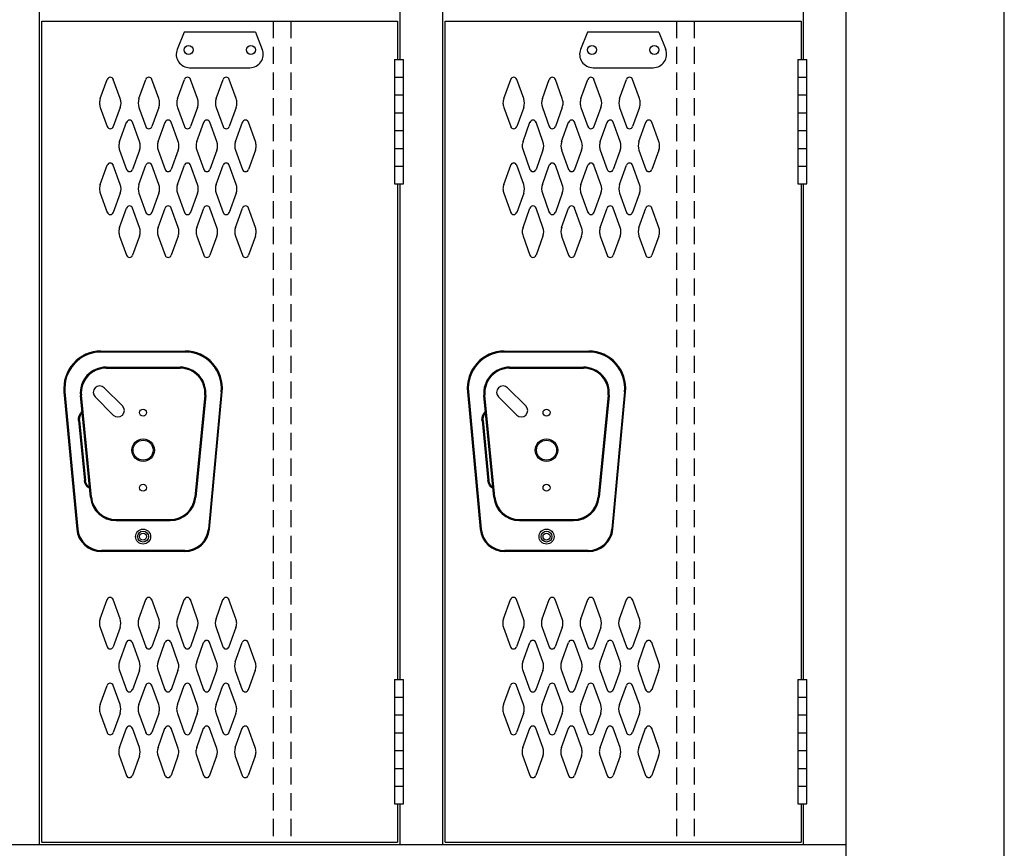
# Model space of a CAD drawing. Extents: x 0 to 196, y -2 to 123.
# Drawn here: x 82 to 111, y 25 to 49 of the extents above; entities that cross this region are included whole.
import ezdxf

# ---------------------------------------------------------------- set-up
doc = ezdxf.new("R2010")
doc.units = 0
doc.header["$MEASUREMENT"] = 0
doc.linetypes.add('DASHED', pattern=[0.75, 0.5, -0.25])
doc.layers.add('CK_LEVEL_1', color=7, linetype='CONTINUOUS')
doc.layers.add('CK_LEVEL_9', color=7, linetype='CONTINUOUS')

msp = doc.modelspace()

# ---------------------------------------------------------------- linework, layer by layer
at = {"layer": 'CK_LEVEL_1', "color": 7, "linetype": 'Continuous'}
for p, q in [((84.754, 46.869), (84.956, 47.43)), ((85.335, 46.869), (85.133, 47.43)), ((85.879, 46.869), (86.081, 47.43)), ((86.46, 46.869), (86.258, 47.43)), ((87.004, 46.869), (87.206, 47.43)), ((87.585, 46.869), (87.383, 47.43)), ((88.129, 46.869), (88.331, 47.43)), ((88.71, 46.869), (88.508, 47.43)), ((96.505, 46.869), (96.707, 47.43)), ((97.086, 46.869), (96.883, 47.43)), ((97.63, 46.869), (97.832, 47.43)), ((98.211, 46.869), (98.008, 47.43)), ((98.755, 46.869), (98.957, 47.43)), ((99.336, 46.869), (99.133, 47.43)), ((99.88, 46.869), (100.082, 47.43)), ((100.461, 46.869), (100.258, 47.43)), ((84.754, 46.615), (84.956, 46.054)), ((85.335, 46.615), (85.133, 46.054)), ((85.879, 46.615), (86.081, 46.054)), ((86.46, 46.615), (86.258, 46.054)), ((87.004, 46.615), (87.206, 46.054)), ((87.585, 46.615), (87.383, 46.054)), ((88.129, 46.615), (88.331, 46.054)), ((88.71, 46.615), (88.508, 46.054)), ((96.505, 46.615), (96.707, 46.054)), ((97.086, 46.615), (96.883, 46.054)), ((97.63, 46.615), (97.832, 46.054)), ((98.211, 46.615), (98.008, 46.054)), ((98.755, 46.615), (98.957, 46.054)), ((99.336, 46.615), (99.133, 46.054)), ((99.88, 46.615), (100.082, 46.054)), ((100.461, 46.615), (100.258, 46.054)), ((85.316, 45.619), (85.518, 46.18)), ((85.897, 45.619), (85.695, 46.18)), ((86.441, 45.619), (86.643, 46.18)), ((87.022, 45.619), (86.82, 46.18)), ((87.566, 45.619), (87.768, 46.18)), ((88.147, 45.619), (87.945, 46.18)), ((88.691, 45.619), (88.893, 46.18)), ((89.272, 45.619), (89.07, 46.18)), ((97.067, 45.619), (97.269, 46.18)), ((97.648, 45.619), (97.445, 46.18)), ((98.192, 45.619), (98.394, 46.18)), ((98.773, 45.619), (98.57, 46.18)), ((99.317, 45.619), (99.519, 46.18)), ((99.898, 45.619), (99.695, 46.18)), ((100.442, 45.619), (100.644, 46.18)), ((101.023, 45.619), (100.82, 46.18)), ((85.316, 45.365), (85.518, 44.804)), ((85.897, 45.365), (85.695, 44.804)), ((86.441, 45.365), (86.643, 44.804)), ((87.022, 45.365), (86.82, 44.804)), ((87.566, 45.365), (87.768, 44.804)), ((88.147, 45.365), (87.945, 44.804)), ((88.691, 45.365), (88.893, 44.804)), ((89.272, 45.365), (89.07, 44.804)), ((97.067, 45.365), (97.269, 44.804)), ((97.648, 45.365), (97.445, 44.804)), ((98.192, 45.365), (98.394, 44.804)), ((98.773, 45.365), (98.57, 44.804)), ((99.317, 45.365), (99.519, 44.804)), ((99.898, 45.365), (99.695, 44.804)), ((100.442, 45.365), (100.644, 44.804)), ((101.023, 45.365), (100.82, 44.804)), ((84.754, 44.369), (84.956, 44.93)), ((85.335, 44.369), (85.133, 44.93)), ((85.879, 44.369), (86.081, 44.93)), ((86.46, 44.369), (86.258, 44.93)), ((87.004, 44.369), (87.206, 44.93)), ((87.585, 44.369), (87.383, 44.93)), ((88.129, 44.369), (88.331, 44.93)), ((88.71, 44.369), (88.508, 44.93)), ((96.505, 44.369), (96.707, 44.93)), ((97.086, 44.369), (96.883, 44.93)), ((97.63, 44.369), (97.832, 44.93)), ((98.211, 44.369), (98.008, 44.93)), ((98.755, 44.369), (98.957, 44.93)), ((99.336, 44.369), (99.133, 44.93)), ((99.88, 44.369), (100.082, 44.93)), ((100.461, 44.369), (100.258, 44.93)), ((84.754, 44.115), (84.956, 43.554)), ((85.335, 44.115), (85.133, 43.554)), ((85.879, 44.115), (86.081, 43.554)), ((86.46, 44.115), (86.258, 43.554)), ((87.004, 44.115), (87.206, 43.554)), ((87.585, 44.115), (87.383, 43.554)), ((88.129, 44.115), (88.331, 43.554)), ((88.71, 44.115), (88.508, 43.554)), ((96.505, 44.115), (96.707, 43.554)), ((97.086, 44.115), (96.883, 43.554)), ((97.63, 44.115), (97.832, 43.554)), ((98.211, 44.115), (98.008, 43.554)), ((98.755, 44.115), (98.957, 43.554)), ((99.336, 44.115), (99.133, 43.554)), ((99.88, 44.115), (100.082, 43.554)), ((100.461, 44.115), (100.258, 43.554)), ((85.316, 43.119), (85.518, 43.68)), ((85.897, 43.119), (85.695, 43.68)), ((86.441, 43.119), (86.643, 43.68)), ((87.022, 43.119), (86.82, 43.68)), ((87.566, 43.119), (87.768, 43.68)), ((88.147, 43.119), (87.945, 43.68)), ((88.691, 43.119), (88.893, 43.68)), ((89.272, 43.119), (89.07, 43.68)), ((97.067, 43.119), (97.269, 43.68)), ((97.648, 43.119), (97.445, 43.68)), ((98.192, 43.119), (98.394, 43.68)), ((98.773, 43.119), (98.57, 43.68)), ((99.317, 43.119), (99.519, 43.68)), ((99.898, 43.119), (99.695, 43.68)), ((100.442, 43.119), (100.644, 43.68)), ((101.023, 43.119), (100.82, 43.68)), ((85.316, 42.865), (85.518, 42.304)), ((85.897, 42.865), (85.695, 42.304)), ((86.441, 42.865), (86.643, 42.304)), ((87.022, 42.865), (86.82, 42.304)), ((87.566, 42.865), (87.768, 42.304)), ((88.147, 42.865), (87.945, 42.304)), ((88.691, 42.865), (88.893, 42.304)), ((89.272, 42.865), (89.07, 42.304)), ((97.067, 42.865), (97.269, 42.304)), ((97.648, 42.865), (97.445, 42.304)), ((98.192, 42.865), (98.394, 42.304)), ((98.773, 42.865), (98.57, 42.304)), ((99.317, 42.865), (99.519, 42.304)), ((99.898, 42.865), (99.695, 42.304)), ((100.442, 42.865), (100.644, 42.304)), ((101.023, 42.865), (100.82, 42.304)), ((84.749, 31.711), (84.951, 32.272)), ((85.329, 31.711), (85.127, 32.272)), ((85.874, 31.711), (86.076, 32.272)), ((86.454, 31.711), (86.252, 32.272)), ((86.999, 31.711), (87.201, 32.272)), ((87.579, 31.711), (87.377, 32.272)), ((88.124, 31.711), (88.326, 32.272)), ((88.704, 31.711), (88.502, 32.272)), ((96.499, 31.711), (96.701, 32.272)), ((97.08, 31.711), (96.878, 32.272)), ((97.624, 31.711), (97.826, 32.272)), ((98.205, 31.711), (98.003, 32.272)), ((98.749, 31.711), (98.951, 32.272)), ((99.33, 31.711), (99.128, 32.272)), ((99.874, 31.711), (100.076, 32.272)), ((100.455, 31.711), (100.253, 32.272)), ((84.749, 31.457), (84.951, 30.896)), ((85.329, 31.457), (85.127, 30.896)), ((85.874, 31.457), (86.076, 30.896)), ((86.454, 31.457), (86.252, 30.896)), ((86.999, 31.457), (87.201, 30.896)), ((87.579, 31.457), (87.377, 30.896)), ((88.124, 31.457), (88.326, 30.896)), ((88.704, 31.457), (88.502, 30.896)), ((96.499, 31.457), (96.701, 30.896)), ((97.08, 31.457), (96.878, 30.896)), ((97.624, 31.457), (97.826, 30.896)), ((98.205, 31.457), (98.003, 30.896)), ((98.749, 31.457), (98.951, 30.896)), ((99.33, 31.457), (99.128, 30.896)), ((99.874, 31.457), (100.076, 30.896)), ((100.455, 31.457), (100.253, 30.896)), ((85.311, 30.461), (85.513, 31.022)), ((85.891, 30.461), (85.689, 31.022)), ((86.436, 30.461), (86.638, 31.022)), ((87.016, 30.461), (86.814, 31.022)), ((87.561, 30.461), (87.763, 31.022)), ((88.141, 30.461), (87.939, 31.022)), ((88.686, 30.461), (88.888, 31.022)), ((89.266, 30.461), (89.064, 31.022)), ((97.061, 30.461), (97.263, 31.022)), ((97.642, 30.461), (97.44, 31.022)), ((98.186, 30.461), (98.388, 31.022)), ((98.767, 30.461), (98.565, 31.022)), ((99.311, 30.461), (99.513, 31.022)), ((99.892, 30.461), (99.69, 31.022)), ((100.436, 30.461), (100.638, 31.022)), ((101.017, 30.461), (100.815, 31.022)), ((85.311, 30.207), (85.513, 29.646)), ((85.891, 30.207), (85.689, 29.646)), ((86.436, 30.207), (86.638, 29.646)), ((87.016, 30.207), (86.814, 29.646)), ((87.561, 30.207), (87.763, 29.646)), ((88.141, 30.207), (87.939, 29.646)), ((88.686, 30.207), (88.888, 29.646)), ((89.266, 30.207), (89.064, 29.646)), ((97.061, 30.207), (97.263, 29.646)), ((97.642, 30.207), (97.44, 29.646)), ((98.186, 30.207), (98.388, 29.646)), ((98.767, 30.207), (98.565, 29.646)), ((99.311, 30.207), (99.513, 29.646)), ((99.892, 30.207), (99.69, 29.646)), ((100.436, 30.207), (100.638, 29.646)), ((101.017, 30.207), (100.815, 29.646)), ((84.749, 29.211), (84.951, 29.772)), ((85.329, 29.211), (85.127, 29.772)), ((85.874, 29.211), (86.076, 29.772)), ((86.454, 29.211), (86.252, 29.772)), ((86.999, 29.211), (87.201, 29.772)), ((87.579, 29.211), (87.377, 29.772)), ((88.124, 29.211), (88.326, 29.772)), ((88.704, 29.211), (88.502, 29.772)), ((96.499, 29.211), (96.701, 29.772)), ((97.08, 29.211), (96.878, 29.772)), ((97.624, 29.211), (97.826, 29.772)), ((98.205, 29.211), (98.003, 29.772)), ((98.749, 29.211), (98.951, 29.772)), ((99.33, 29.211), (99.128, 29.772)), ((99.874, 29.211), (100.076, 29.772)), ((100.455, 29.211), (100.253, 29.772)), ((84.749, 28.957), (84.951, 28.396)), ((85.329, 28.957), (85.127, 28.396)), ((85.874, 28.957), (86.076, 28.396)), ((86.454, 28.957), (86.252, 28.396)), ((86.999, 28.957), (87.201, 28.396)), ((87.579, 28.957), (87.377, 28.396)), ((88.124, 28.957), (88.326, 28.396)), ((88.704, 28.957), (88.502, 28.396)), ((96.499, 28.957), (96.701, 28.396)), ((97.08, 28.957), (96.878, 28.396)), ((97.624, 28.957), (97.826, 28.396)), ((98.205, 28.957), (98.003, 28.396)), ((98.749, 28.957), (98.951, 28.396)), ((99.33, 28.957), (99.128, 28.396)), ((99.874, 28.957), (100.076, 28.396)), ((100.455, 28.957), (100.253, 28.396)), ((85.311, 27.961), (85.513, 28.522)), ((85.891, 27.961), (85.689, 28.522)), ((86.436, 27.961), (86.638, 28.522)), ((87.016, 27.961), (86.814, 28.522)), ((87.561, 27.961), (87.763, 28.522)), ((88.141, 27.961), (87.939, 28.522)), ((88.686, 27.961), (88.888, 28.522)), ((89.266, 27.961), (89.064, 28.522)), ((97.061, 27.961), (97.263, 28.522)), ((97.642, 27.961), (97.44, 28.522)), ((98.186, 27.961), (98.388, 28.522)), ((98.767, 27.961), (98.565, 28.522)), ((99.311, 27.961), (99.513, 28.522)), ((99.892, 27.961), (99.69, 28.522)), ((100.436, 27.961), (100.638, 28.522)), ((101.017, 27.961), (100.815, 28.522)), ((85.311, 27.707), (85.513, 27.146)), ((85.891, 27.707), (85.689, 27.146)), ((86.436, 27.707), (86.638, 27.146)), ((87.016, 27.707), (86.814, 27.146)), ((87.561, 27.707), (87.763, 27.146)), ((88.141, 27.707), (87.939, 27.146)), ((88.686, 27.707), (88.888, 27.146)), ((89.266, 27.707), (89.064, 27.146)), ((97.061, 27.707), (97.263, 27.146)), ((97.642, 27.707), (97.44, 27.146)), ((98.186, 27.707), (98.388, 27.146)), ((98.767, 27.707), (98.565, 27.146)), ((99.311, 27.707), (99.513, 27.146)), ((99.892, 27.707), (99.69, 27.146)), ((100.436, 27.707), (100.638, 27.146)), ((101.017, 27.707), (100.815, 27.146))]:
    msp.add_line(p, q, dxfattribs=at)
for centre, radius, start, end in [((85.045, 47.399), 0.0938, 90, 161.9473), ((85.045, 47.399), 0.0938, 18.0527, 90), ((86.17, 47.399), 0.0938, 90, 161.9473), ((86.17, 47.399), 0.0938, 18.0527, 90), ((87.295, 47.399), 0.0938, 90, 161.9473), ((87.295, 47.399), 0.0938, 18.0527, 90), ((88.42, 47.399), 0.0938, 90, 161.9473), ((88.42, 47.399), 0.0938, 18.0527, 90), ((96.795, 47.399), 0.0938, 90, 161.9473), ((96.795, 47.399), 0.0938, 18.0527, 90), ((97.92, 47.399), 0.0938, 90, 161.9473), ((97.92, 47.399), 0.0938, 18.0527, 90), ((99.045, 47.399), 0.0938, 90, 161.9473), ((99.045, 47.399), 0.0938, 18.0527, 90), ((100.17, 47.399), 0.0938, 90, 161.9473), ((100.17, 47.399), 0.0938, 18.0527, 90), ((85.107, 46.742), 0.375, 160.1858, 180), ((84.982, 46.742), 0.375, 340.1858, 19.8142), ((86.232, 46.742), 0.375, 160.1858, 199.8142), ((86.107, 46.742), 0.375, 0, 19.8142), ((87.357, 46.742), 0.375, 160.1858, 180), ((87.232, 46.742), 0.375, 340.1858, 19.8142), ((88.482, 46.742), 0.375, 160.1858, 199.8142), ((88.357, 46.742), 0.375, 0, 19.8142), ((96.858, 46.742), 0.375, 160.1858, 180), ((96.733, 46.742), 0.375, 340.1858, 19.8142), ((97.983, 46.742), 0.375, 160.1858, 199.8142), ((97.858, 46.742), 0.375, 0, 19.8142), ((99.108, 46.742), 0.375, 160.1858, 180), ((98.983, 46.742), 0.375, 340.1858, 19.8142), ((100.233, 46.742), 0.375, 160.1858, 199.8142), ((100.108, 46.742), 0.375, 0, 19.8142), ((85.107, 46.742), 0.375, 180, 199.8142), ((86.107, 46.742), 0.375, 340.1858, 0), ((87.357, 46.742), 0.375, 180, 199.8142), ((88.357, 46.742), 0.375, 340.1858, 0), ((96.858, 46.742), 0.375, 180, 199.8142), ((97.858, 46.742), 0.375, 340.1858, 0), ((99.108, 46.742), 0.375, 180, 199.8142), ((100.108, 46.742), 0.375, 340.1858, 0), ((85.607, 46.149), 0.0938, 90, 161.9473), ((85.607, 46.149), 0.0938, 18.0527, 90), ((86.732, 46.149), 0.0938, 90, 161.9473), ((86.732, 46.149), 0.0938, 18.0527, 90), ((87.857, 46.149), 0.0938, 90, 161.9473), ((87.857, 46.149), 0.0938, 18.0527, 90), ((88.982, 46.149), 0.0938, 90, 161.9473), ((88.982, 46.149), 0.0938, 18.0527, 90), ((97.357, 46.149), 0.0938, 90, 161.9473), ((97.357, 46.149), 0.0938, 18.0527, 90), ((98.482, 46.149), 0.0938, 90, 161.9473), ((98.482, 46.149), 0.0938, 18.0527, 90), ((99.607, 46.149), 0.0938, 90, 161.9473), ((99.607, 46.149), 0.0938, 18.0527, 90), ((100.732, 46.149), 0.0938, 90, 161.9473), ((100.732, 46.149), 0.0938, 18.0527, 90), ((85.045, 46.086), 0.0938, 198.0527, 341.9473), ((86.17, 46.086), 0.0938, 198.0527, 341.9473), ((87.295, 46.086), 0.0938, 198.0527, 341.9473), ((88.42, 46.086), 0.0938, 198.0527, 341.9473), ((96.795, 46.086), 0.0938, 198.0527, 341.9473), ((97.92, 46.086), 0.0938, 198.0527, 341.9473), ((99.045, 46.086), 0.0938, 198.0527, 341.9473), ((100.17, 46.086), 0.0938, 198.0527, 341.9473), ((85.669, 45.492), 0.375, 160.1858, 180), ((85.544, 45.492), 0.375, 340.1858, 19.8142), ((86.794, 45.492), 0.375, 160.1858, 199.8142), ((86.669, 45.492), 0.375, 0, 19.8142), ((87.919, 45.492), 0.375, 160.1858, 180), ((87.794, 45.492), 0.375, 340.1858, 19.8142), ((89.044, 45.492), 0.375, 160.1858, 199.8142), ((88.919, 45.492), 0.375, 0, 19.8142), ((97.42, 45.492), 0.375, 160.1858, 180), ((97.295, 45.492), 0.375, 340.1858, 19.8142), ((98.545, 45.492), 0.375, 160.1858, 199.8142), ((98.42, 45.492), 0.375, 0, 19.8142), ((99.67, 45.492), 0.375, 160.1858, 180), ((99.545, 45.492), 0.375, 340.1858, 19.8142), ((100.795, 45.492), 0.375, 160.1858, 199.8142), ((100.67, 45.492), 0.375, 0, 19.8142), ((85.669, 45.492), 0.375, 180, 199.8142), ((86.669, 45.492), 0.375, 340.1858, 0), ((87.919, 45.492), 0.375, 180, 199.8142), ((88.919, 45.492), 0.375, 340.1858, 0), ((97.42, 45.492), 0.375, 180, 199.8142), ((98.42, 45.492), 0.375, 340.1858, 0), ((99.67, 45.492), 0.375, 180, 199.8142), ((100.67, 45.492), 0.375, 340.1858, 0), ((85.045, 44.899), 0.0938, 18.0527, 161.9473), ((85.607, 44.836), 0.0938, 198.0527, 341.9473), ((86.17, 44.899), 0.0938, 18.0527, 161.9473), ((86.732, 44.836), 0.0938, 198.0527, 341.9473), ((87.295, 44.899), 0.0938, 18.0527, 161.9473), ((87.857, 44.836), 0.0938, 198.0527, 341.9473), ((88.42, 44.899), 0.0938, 18.0527, 161.9473), ((88.982, 44.836), 0.0938, 198.0527, 341.9473), ((96.795, 44.899), 0.0938, 18.0527, 161.9473), ((97.357, 44.836), 0.0938, 198.0527, 341.9473), ((97.92, 44.899), 0.0938, 18.0527, 161.9473), ((98.482, 44.836), 0.0938, 198.0527, 341.9473), ((99.045, 44.899), 0.0938, 18.0527, 161.9473), ((99.607, 44.836), 0.0938, 198.0527, 341.9473), ((100.17, 44.899), 0.0938, 18.0527, 161.9473), ((100.732, 44.836), 0.0938, 198.0527, 341.9473), ((85.107, 44.242), 0.375, 160.1858, 180), ((85.107, 44.242), 0.375, 180, 199.8142), ((84.982, 44.242), 0.375, 340.1858, 19.8142), ((86.232, 44.242), 0.375, 160.1858, 199.8142), ((86.107, 44.242), 0.375, 0, 19.8142), ((86.107, 44.242), 0.375, 340.1858, 0), ((87.357, 44.242), 0.375, 160.1858, 180), ((87.357, 44.242), 0.375, 180, 199.8142), ((87.232, 44.242), 0.375, 340.1858, 19.8142), ((88.482, 44.242), 0.375, 160.1858, 199.8142), ((88.357, 44.242), 0.375, 0, 19.8142), ((88.357, 44.242), 0.375, 340.1858, 0), ((96.858, 44.242), 0.375, 160.1858, 180), ((96.858, 44.242), 0.375, 180, 199.8142), ((96.733, 44.242), 0.375, 340.1858, 19.8142), ((97.983, 44.242), 0.375, 160.1858, 199.8142), ((97.858, 44.242), 0.375, 0, 19.8142), ((97.858, 44.242), 0.375, 340.1858, 0), ((99.108, 44.242), 0.375, 160.1858, 180), ((99.108, 44.242), 0.375, 180, 199.8142), ((98.983, 44.242), 0.375, 340.1858, 19.8142), ((100.233, 44.242), 0.375, 160.1858, 199.8142), ((100.108, 44.242), 0.375, 0, 19.8142), ((100.108, 44.242), 0.375, 340.1858, 0), ((85.607, 43.649), 0.0938, 18.0527, 161.9473), ((86.732, 43.649), 0.0938, 18.0527, 161.9473), ((87.857, 43.649), 0.0938, 18.0527, 161.9473), ((88.982, 43.649), 0.0938, 18.0527, 161.9473), ((97.357, 43.649), 0.0938, 18.0527, 161.9473), ((98.482, 43.649), 0.0938, 18.0527, 161.9473), ((99.607, 43.649), 0.0938, 18.0527, 161.9473), ((100.732, 43.649), 0.0938, 18.0527, 161.9473), ((85.045, 43.586), 0.0938, 198.0527, 270), ((85.045, 43.586), 0.0938, 270, 341.9473), ((86.17, 43.586), 0.0938, 198.0527, 270), ((86.17, 43.586), 0.0938, 270, 341.9473), ((87.295, 43.586), 0.0938, 198.0527, 270), ((87.295, 43.586), 0.0938, 270, 341.9473), ((88.42, 43.586), 0.0938, 198.0527, 270), ((88.42, 43.586), 0.0938, 270, 341.9473), ((96.795, 43.586), 0.0938, 198.0527, 270), ((96.795, 43.586), 0.0938, 270, 341.9473), ((97.92, 43.586), 0.0938, 198.0527, 270), ((97.92, 43.586), 0.0938, 270, 341.9473), ((99.045, 43.586), 0.0938, 198.0527, 270), ((99.045, 43.586), 0.0938, 270, 341.9473), ((100.17, 43.586), 0.0938, 198.0527, 270), ((100.17, 43.586), 0.0938, 270, 341.9473), ((85.669, 42.992), 0.375, 160.1858, 180), ((85.544, 42.992), 0.375, 340.1858, 19.8142), ((86.794, 42.992), 0.375, 160.1858, 199.8142), ((86.669, 42.992), 0.375, 0, 19.8142), ((87.919, 42.992), 0.375, 160.1858, 180), ((87.794, 42.992), 0.375, 340.1858, 19.8142), ((89.044, 42.992), 0.375, 160.1858, 199.8142), ((88.919, 42.992), 0.375, 0, 19.8142), ((97.42, 42.992), 0.375, 160.1858, 180), ((97.295, 42.992), 0.375, 340.1858, 19.8142), ((98.545, 42.992), 0.375, 160.1858, 199.8142), ((98.42, 42.992), 0.375, 0, 19.8142), ((99.67, 42.992), 0.375, 160.1858, 180), ((99.545, 42.992), 0.375, 340.1858, 19.8142), ((100.795, 42.992), 0.375, 160.1858, 199.8142), ((100.67, 42.992), 0.375, 0, 19.8142), ((85.669, 42.992), 0.375, 180, 199.8142), ((86.669, 42.992), 0.375, 340.1858, 0), ((87.919, 42.992), 0.375, 180, 199.8142), ((88.919, 42.992), 0.375, 340.1858, 0), ((97.42, 42.992), 0.375, 180, 199.8142), ((98.42, 42.992), 0.375, 340.1858, 0), ((99.67, 42.992), 0.375, 180, 199.8142), ((100.67, 42.992), 0.375, 340.1858, 0), ((85.607, 42.336), 0.0938, 198.0527, 270), ((85.607, 42.336), 0.0938, 270, 341.9473), ((86.732, 42.336), 0.0938, 198.0527, 270), ((86.732, 42.336), 0.0938, 270, 341.9473), ((87.857, 42.336), 0.0938, 198.0527, 270), ((87.857, 42.336), 0.0938, 270, 341.9473), ((88.982, 42.336), 0.0938, 198.0527, 270), ((88.982, 42.336), 0.0938, 270, 341.9473), ((97.357, 42.336), 0.0938, 198.0527, 270), ((97.357, 42.336), 0.0938, 270, 341.9473), ((98.482, 42.336), 0.0938, 198.0527, 270), ((98.482, 42.336), 0.0938, 270, 341.9473), ((99.607, 42.336), 0.0938, 198.0527, 270), ((99.607, 42.336), 0.0938, 270, 341.9473), ((100.732, 42.336), 0.0938, 198.0527, 270), ((100.732, 42.336), 0.0938, 270, 341.9473), ((85.039, 32.24), 0.0938, 90, 161.9473), ((85.039, 32.24), 0.0938, 18.0527, 90), ((86.164, 32.24), 0.0938, 90, 161.9473), ((86.164, 32.24), 0.0938, 18.0527, 90), ((87.289, 32.24), 0.0938, 90, 161.9473), ((87.289, 32.24), 0.0938, 18.0527, 90), ((88.414, 32.24), 0.0938, 90, 161.9473), ((88.414, 32.24), 0.0938, 18.0527, 90), ((96.79, 32.24), 0.0938, 90, 161.9473), ((96.79, 32.24), 0.0938, 18.0527, 90), ((97.915, 32.24), 0.0938, 90, 161.9473), ((97.915, 32.24), 0.0938, 18.0527, 90), ((99.04, 32.24), 0.0938, 90, 161.9473), ((99.04, 32.24), 0.0938, 18.0527, 90), ((100.165, 32.24), 0.0938, 90, 161.9473), ((100.165, 32.24), 0.0938, 18.0527, 90), ((85.102, 31.584), 0.375, 160.1858, 180), ((85.102, 31.584), 0.375, 180, 199.8142), ((84.977, 31.584), 0.375, 340.1858, 19.8142), ((86.227, 31.584), 0.375, 160.1858, 199.8142), ((86.102, 31.584), 0.375, 0, 19.8142), ((86.102, 31.584), 0.375, 340.1858, 0), ((87.352, 31.584), 0.375, 160.1858, 180), ((87.352, 31.584), 0.375, 180, 199.8142), ((87.227, 31.584), 0.375, 340.1858, 19.8142), ((88.477, 31.584), 0.375, 160.1858, 199.8142), ((88.352, 31.584), 0.375, 0, 19.8142), ((88.352, 31.584), 0.375, 340.1858, 0), ((96.852, 31.584), 0.375, 160.1858, 180), ((96.852, 31.584), 0.375, 180, 199.8142), ((96.727, 31.584), 0.375, 340.1858, 19.8142), ((97.977, 31.584), 0.375, 160.1858, 199.8142), ((97.852, 31.584), 0.375, 0, 19.8142), ((97.852, 31.584), 0.375, 340.1858, 0), ((99.102, 31.584), 0.375, 160.1858, 180), ((99.102, 31.584), 0.375, 180, 199.8142), ((98.977, 31.584), 0.375, 340.1858, 19.8142), ((100.227, 31.584), 0.375, 160.1858, 199.8142), ((100.102, 31.584), 0.375, 0, 19.8142), ((100.102, 31.584), 0.375, 340.1858, 0), ((85.601, 30.99), 0.0938, 90, 161.9473), ((85.601, 30.99), 0.0938, 18.0527, 90), ((86.726, 30.99), 0.0938, 90, 161.9473), ((86.726, 30.99), 0.0938, 18.0527, 90), ((87.851, 30.99), 0.0938, 90, 161.9473), ((87.851, 30.99), 0.0938, 18.0527, 90), ((88.976, 30.99), 0.0938, 90, 161.9473), ((88.976, 30.99), 0.0938, 18.0527, 90), ((97.352, 30.99), 0.0938, 90, 161.9473), ((97.352, 30.99), 0.0938, 18.0527, 90), ((98.477, 30.99), 0.0938, 90, 161.9473), ((98.477, 30.99), 0.0938, 18.0527, 90), ((99.602, 30.99), 0.0938, 90, 161.9473), ((99.602, 30.99), 0.0938, 18.0527, 90), ((100.727, 30.99), 0.0938, 90, 161.9473), ((100.727, 30.99), 0.0938, 18.0527, 90), ((85.039, 30.927), 0.0938, 198.0527, 341.9473), ((86.164, 30.927), 0.0938, 198.0527, 341.9473), ((87.289, 30.927), 0.0938, 198.0527, 341.9473), ((88.414, 30.927), 0.0938, 198.0527, 341.9473), ((96.79, 30.927), 0.0938, 198.0527, 341.9473), ((97.915, 30.927), 0.0938, 198.0527, 341.9473), ((99.04, 30.927), 0.0938, 198.0527, 341.9473), ((100.165, 30.927), 0.0938, 198.0527, 341.9473), ((85.664, 30.334), 0.375, 160.1858, 180), ((85.539, 30.334), 0.375, 340.1858, 19.8142), ((86.789, 30.334), 0.375, 160.1858, 199.8142), ((86.664, 30.334), 0.375, 0, 19.8142), ((87.914, 30.334), 0.375, 160.1858, 180), ((87.789, 30.334), 0.375, 340.1858, 19.8142), ((89.039, 30.334), 0.375, 160.1858, 199.8142), ((88.914, 30.334), 0.375, 0, 19.8142), ((97.414, 30.334), 0.375, 160.1858, 180), ((97.289, 30.334), 0.375, 340.1858, 19.8142), ((98.539, 30.334), 0.375, 160.1858, 199.8142), ((98.414, 30.334), 0.375, 0, 19.8142), ((99.664, 30.334), 0.375, 160.1858, 180), ((99.539, 30.334), 0.375, 340.1858, 19.8142), ((100.789, 30.334), 0.375, 160.1858, 199.8142), ((100.664, 30.334), 0.375, 0, 19.8142), ((85.664, 30.334), 0.375, 180, 199.8142), ((86.664, 30.334), 0.375, 340.1858, 0), ((87.914, 30.334), 0.375, 180, 199.8142), ((88.914, 30.334), 0.375, 340.1858, 0), ((97.414, 30.334), 0.375, 180, 199.8142), ((98.414, 30.334), 0.375, 340.1858, 0), ((99.664, 30.334), 0.375, 180, 199.8142), ((100.664, 30.334), 0.375, 340.1858, 0), ((85.039, 29.74), 0.0938, 18.0527, 161.9473), ((86.164, 29.74), 0.0938, 18.0527, 161.9473), ((87.289, 29.74), 0.0938, 18.0527, 161.9473), ((88.414, 29.74), 0.0938, 18.0527, 161.9473), ((96.79, 29.74), 0.0938, 18.0527, 161.9473), ((97.915, 29.74), 0.0938, 18.0527, 161.9473), ((99.04, 29.74), 0.0938, 18.0527, 161.9473), ((100.165, 29.74), 0.0938, 18.0527, 161.9473), ((85.601, 29.677), 0.0938, 198.0527, 341.9473), ((86.726, 29.677), 0.0938, 198.0527, 341.9473), ((87.851, 29.677), 0.0938, 198.0527, 341.9473), ((88.976, 29.677), 0.0938, 198.0527, 341.9473), ((97.352, 29.677), 0.0938, 198.0527, 341.9473), ((98.477, 29.677), 0.0938, 198.0527, 341.9473), ((99.602, 29.677), 0.0938, 198.0527, 341.9473), ((100.727, 29.677), 0.0938, 198.0527, 341.9473), ((85.102, 29.084), 0.375, 160.1858, 180), ((85.102, 29.084), 0.375, 180, 199.8142), ((84.977, 29.084), 0.375, 340.1858, 19.8142), ((86.227, 29.084), 0.375, 160.1858, 199.8142), ((86.102, 29.084), 0.375, 0, 19.8142), ((86.102, 29.084), 0.375, 340.1858, 0), ((87.352, 29.084), 0.375, 160.1858, 180), ((87.352, 29.084), 0.375, 180, 199.8142), ((87.227, 29.084), 0.375, 340.1858, 19.8142), ((88.477, 29.084), 0.375, 160.1858, 199.8142), ((88.352, 29.084), 0.375, 0, 19.8142), ((88.352, 29.084), 0.375, 340.1858, 0), ((96.852, 29.084), 0.375, 160.1858, 180), ((96.852, 29.084), 0.375, 180, 199.8142), ((96.727, 29.084), 0.375, 340.1858, 19.8142), ((97.977, 29.084), 0.375, 160.1858, 199.8142), ((97.852, 29.084), 0.375, 0, 19.8142), ((97.852, 29.084), 0.375, 340.1858, 0), ((99.102, 29.084), 0.375, 160.1858, 180), ((99.102, 29.084), 0.375, 180, 199.8142), ((98.977, 29.084), 0.375, 340.1858, 19.8142), ((100.227, 29.084), 0.375, 160.1858, 199.8142), ((100.102, 29.084), 0.375, 0, 19.8142), ((100.102, 29.084), 0.375, 340.1858, 0), ((85.039, 28.427), 0.0938, 198.0527, 270), ((85.039, 28.427), 0.0938, 270, 341.9473), ((85.601, 28.49), 0.0938, 18.0527, 161.9473), ((86.164, 28.427), 0.0938, 198.0527, 270), ((86.164, 28.427), 0.0938, 270, 341.9473), ((86.726, 28.49), 0.0938, 18.0527, 161.9473), ((87.289, 28.427), 0.0938, 198.0527, 270), ((87.289, 28.427), 0.0938, 270, 341.9473), ((87.851, 28.49), 0.0938, 18.0527, 161.9473), ((88.414, 28.427), 0.0938, 198.0527, 270), ((88.414, 28.427), 0.0938, 270, 341.9473), ((88.976, 28.49), 0.0938, 18.0527, 161.9473), ((96.79, 28.427), 0.0938, 198.0527, 270), ((96.79, 28.427), 0.0938, 270, 341.9473), ((97.352, 28.49), 0.0938, 18.0527, 161.9473), ((97.915, 28.427), 0.0938, 198.0527, 270), ((97.915, 28.427), 0.0938, 270, 341.9473), ((98.477, 28.49), 0.0938, 18.0527, 161.9473), ((99.04, 28.427), 0.0938, 198.0527, 270), ((99.04, 28.427), 0.0938, 270, 341.9473), ((99.602, 28.49), 0.0938, 18.0527, 161.9473), ((100.165, 28.427), 0.0938, 198.0527, 270), ((100.165, 28.427), 0.0938, 270, 341.9473), ((100.727, 28.49), 0.0938, 18.0527, 161.9473), ((85.664, 27.834), 0.375, 160.1858, 180), ((85.664, 27.834), 0.375, 180, 199.8142), ((85.539, 27.834), 0.375, 340.1858, 19.8142), ((86.789, 27.834), 0.375, 160.1858, 199.8142), ((86.664, 27.834), 0.375, 0, 19.8142), ((86.664, 27.834), 0.375, 340.1858, 0), ((87.914, 27.834), 0.375, 160.1858, 180), ((87.914, 27.834), 0.375, 180, 199.8142), ((87.789, 27.834), 0.375, 340.1858, 19.8142), ((89.039, 27.834), 0.375, 160.1858, 199.8142), ((88.914, 27.834), 0.375, 0, 19.8142), ((88.914, 27.834), 0.375, 340.1858, 0), ((97.414, 27.834), 0.375, 160.1858, 180), ((97.414, 27.834), 0.375, 180, 199.8142), ((97.289, 27.834), 0.375, 340.1858, 19.8142), ((98.539, 27.834), 0.375, 160.1858, 199.8142), ((98.414, 27.834), 0.375, 0, 19.8142), ((98.414, 27.834), 0.375, 340.1858, 0), ((99.664, 27.834), 0.375, 160.1858, 180), ((99.664, 27.834), 0.375, 180, 199.8142), ((99.539, 27.834), 0.375, 340.1858, 19.8142), ((100.789, 27.834), 0.375, 160.1858, 199.8142), ((100.664, 27.834), 0.375, 0, 19.8142), ((100.664, 27.834), 0.375, 340.1858, 0), ((85.601, 27.177), 0.0938, 198.0527, 270), ((85.601, 27.177), 0.0938, 270, 341.9473), ((86.726, 27.177), 0.0938, 198.0527, 270), ((86.726, 27.177), 0.0938, 270, 341.9473), ((87.851, 27.177), 0.0938, 198.0527, 270), ((87.851, 27.177), 0.0938, 270, 341.9473), ((88.976, 27.177), 0.0938, 198.0527, 270), ((88.976, 27.177), 0.0938, 270, 341.9473), ((97.352, 27.177), 0.0938, 198.0527, 270), ((97.352, 27.177), 0.0938, 270, 341.9473), ((98.477, 27.177), 0.0938, 198.0527, 270), ((98.477, 27.177), 0.0938, 270, 341.9473), ((99.602, 27.177), 0.0938, 198.0527, 270), ((99.602, 27.177), 0.0938, 270, 341.9473), ((100.727, 27.177), 0.0938, 198.0527, 270), ((100.727, 27.177), 0.0938, 270, 341.9473)]:
    msp.add_arc(centre, radius, start, end, dxfattribs=at)
at = {"layer": 'CK_LEVEL_9', "color": 7, "linetype": 'Continuous'}
for p, q in [((106.479, 23.322), (106.479, 98.072)), ((82.979, 25.138), (82.979, 61.356)), ((94.728, 25.138), (94.728, 61.356)), ((111.085, 23.355), (111.085, 59.357)), ((93.478, 49.618), (93.478, 48.014)), ((105.229, 49.618), (105.229, 48.014)), ((83.051, 25.202), (83.051, 49.129)), ((83.051, 49.129), (93.414, 49.129)), ((93.414, 49.129), (93.414, 48.014)), ((94.801, 25.202), (94.801, 49.129)), ((94.801, 49.129), (105.165, 49.129)), ((105.165, 49.129), (105.165, 48.014)), ((87.196, 48.808), (86.994, 48.304)), ((89.27, 48.808), (87.196, 48.808)), ((89.27, 48.808), (89.471, 48.304)), ((98.946, 48.808), (98.744, 48.304)), ((101.02, 48.808), (98.946, 48.808)), ((101.02, 48.808), (101.222, 48.304)), ((93.323, 48.014), (93.582, 48.014)), ((93.323, 48.014), (93.323, 44.384)), ((93.582, 44.384), (93.582, 48.014)), ((105.073, 48.014), (105.333, 48.014)), ((105.073, 48.014), (105.073, 44.384)), ((105.333, 44.384), (105.333, 48.014)), ((87.355, 47.771), (89.11, 47.771)), ((99.105, 47.771), (100.86, 47.771)), ((93.323, 47.496), (93.582, 47.496)), ((105.073, 47.496), (105.333, 47.496)), ((93.323, 46.977), (93.582, 46.977)), ((105.073, 46.977), (105.333, 46.977)), ((93.323, 46.458), (93.582, 46.458)), ((105.073, 46.458), (105.333, 46.458)), ((93.323, 45.94), (93.582, 45.94)), ((105.073, 45.94), (105.333, 45.94)), ((93.323, 45.421), (93.582, 45.421)), ((105.073, 45.421), (105.333, 45.421)), ((93.323, 44.903), (93.582, 44.903)), ((105.073, 44.903), (105.333, 44.903)), ((93.323, 44.384), (93.582, 44.384)), ((93.414, 44.384), (93.414, 29.947)), ((93.478, 44.384), (93.478, 29.947)), ((105.073, 44.384), (105.333, 44.384)), ((105.165, 44.384), (105.165, 29.947)), ((105.229, 44.384), (105.229, 29.947)), ((84.771, 39.515), (87.23, 39.515)), ((87.23, 39.485), (84.771, 39.485)), ((96.522, 39.515), (98.98, 39.515)), ((98.98, 39.485), (96.522, 39.485)), ((84.921, 39.045), (87.079, 39.045)), ((84.921, 39.015), (87.079, 39.015)), ((96.672, 39.045), (98.83, 39.045)), ((96.672, 39.015), (98.83, 39.015)), ((85.398, 37.913), (84.868, 38.443)), ((97.149, 37.913), (96.618, 38.443)), ((83.695, 38.323), (84.068, 34.323)), ((83.725, 38.326), (84.098, 34.326)), ((84.465, 35.253), (84.175, 38.222)), ((84.495, 35.256), (84.205, 38.225)), ((85.133, 37.648), (84.603, 38.178)), ((87.796, 38.225), (87.506, 35.256)), ((87.826, 38.222), (87.536, 35.253)), ((88.276, 38.326), (87.903, 34.326)), ((87.933, 34.323), (88.306, 38.323)), ((95.446, 38.323), (95.819, 34.323)), ((95.476, 38.326), (95.848, 34.326)), ((96.216, 35.253), (95.925, 38.222)), ((96.246, 35.256), (95.955, 38.225)), ((96.884, 37.648), (96.353, 38.178)), ((99.547, 38.225), (99.256, 35.256)), ((99.577, 38.222), (99.286, 35.253)), ((100.026, 38.326), (99.654, 34.326)), ((99.683, 34.323), (100.056, 38.323)), ((84.121, 37.488), (84.292, 35.744)), ((84.151, 37.488), (84.322, 35.744)), ((95.872, 37.488), (96.042, 35.744)), ((95.902, 37.488), (96.072, 35.744)), ((85.212, 34.606), (86.789, 34.606)), ((85.212, 34.576), (86.789, 34.576)), ((96.962, 34.606), (98.54, 34.606)), ((96.962, 34.576), (98.54, 34.576)), ((87.216, 33.7), (84.785, 33.7)), ((87.216, 33.67), (84.785, 33.67)), ((98.967, 33.7), (96.535, 33.7)), ((98.967, 33.67), (96.535, 33.67)), ((93.323, 29.947), (93.582, 29.947)), ((93.323, 29.947), (93.323, 26.317)), ((93.582, 26.317), (93.582, 29.947)), ((105.073, 29.947), (105.333, 29.947)), ((105.073, 29.947), (105.073, 26.317)), ((105.333, 26.317), (105.333, 29.947)), ((93.323, 29.429), (93.582, 29.429)), ((105.073, 29.429), (105.333, 29.429)), ((93.323, 28.91), (93.582, 28.91)), ((105.073, 28.91), (105.333, 28.91)), ((93.323, 28.392), (93.582, 28.392)), ((105.073, 28.392), (105.333, 28.392)), ((93.323, 27.873), (93.582, 27.873)), ((105.073, 27.873), (105.333, 27.873)), ((93.323, 27.354), (93.582, 27.354)), ((105.073, 27.354), (105.333, 27.354)), ((93.323, 26.836), (93.582, 26.836)), ((105.073, 26.836), (105.333, 26.836)), ((93.323, 26.317), (93.582, 26.317)), ((93.414, 26.317), (93.414, 25.202)), ((93.478, 26.317), (93.478, 25.138)), ((105.073, 26.317), (105.333, 26.317)), ((105.165, 26.317), (105.165, 25.202)), ((105.229, 26.317), (105.229, 25.138)), ((82.979, 25.138), (82.979, 25.526)), ((93.478, 25.526), (93.478, 25.138)), ((94.728, 25.138), (94.728, 25.526)), ((105.229, 25.526), (105.229, 25.138)), ((46.479, 25.138), (106.479, 25.138)), ((83.051, 25.202), (93.414, 25.202)), ((94.801, 25.202), (105.165, 25.202))]:
    msp.add_line(p, q, dxfattribs=at)
at = {"layer": 'CK_LEVEL_9', "color": 7, "linetype": 'DASHED'}
for p, q in [((89.784, 49.129), (89.784, 25.202)), ((90.302, 49.129), (90.302, 25.202)), ((101.534, 49.129), (101.534, 25.202)), ((102.053, 49.129), (102.053, 25.202))]:
    msp.add_line(p, q, dxfattribs=at)
at = {"layer": 'CK_LEVEL_9', "color": 7, "linetype": 'Continuous'}
for centre, radius in [((87.325, 48.289), 0.13), ((89.14, 48.289), 0.13), ((99.075, 48.289), 0.13), ((100.89, 48.289), 0.13), ((86, 37.72), 0.102), ((97.751, 37.72), 0.102), ((86, 36.626), 0.328), ((86, 36.626), 0.292), ((97.751, 36.626), 0.328), ((97.751, 36.626), 0.292), ((86, 35.532), 0.102), ((97.751, 35.532), 0.102), ((86, 34.107), 0.219), ((86, 34.107), 0.158), ((86, 34.107), 0.102), ((97.751, 34.107), 0.219), ((97.751, 34.107), 0.158), ((97.751, 34.107), 0.102)]:
    msp.add_circle(centre, radius, dxfattribs=at)
for centre, radius, start, end in [((87.355, 48.16), 0.389, 158.1986, 270), ((89.11, 48.16), 0.389, 270, 21.8014), ((99.105, 48.16), 0.389, 158.1986, 270), ((100.86, 48.16), 0.389, 270, 21.8014), ((84.779, 38.426), 1.089, 90.433, 185.433), ((84.779, 38.426), 1.059, 90.4407, 185.4407), ((87.222, 38.426), 1.089, 354.567, 89.567), ((87.222, 38.426), 1.059, 354.5593, 89.5593), ((96.53, 38.426), 1.089, 90.433, 185.433), ((96.53, 38.426), 1.059, 90.4407, 185.4407), ((98.972, 38.426), 1.089, 354.567, 89.567), ((98.972, 38.426), 1.059, 354.5593, 89.5593), ((84.921, 38.295), 0.75, 90, 185.5849), ((84.921, 38.295), 0.72, 90, 185.5849), ((87.079, 38.295), 0.75, 354.4151, 90), ((87.079, 38.295), 0.72, 354.4151, 90), ((96.672, 38.295), 0.75, 90, 185.5849), ((96.672, 38.295), 0.72, 90, 185.5849), ((98.83, 38.295), 0.75, 354.4151, 90), ((98.83, 38.295), 0.72, 354.4151, 90), ((84.735, 38.311), 0.188, 45, 225), ((96.486, 38.311), 0.188, 45, 225), ((85.266, 37.781), 0.188, 225, 45), ((97.016, 37.781), 0.188, 225, 45), ((85.212, 35.326), 0.75, 185.5849, 270), ((85.212, 35.326), 0.72, 185.5849, 270), ((86.789, 35.326), 0.72, 270, 354.4151), ((86.789, 35.326), 0.75, 270, 354.4151), ((96.962, 35.326), 0.75, 185.5849, 270), ((96.962, 35.326), 0.72, 185.5849, 270), ((98.54, 35.326), 0.72, 270, 354.4151), ((98.54, 35.326), 0.75, 270, 354.4151), ((84.785, 34.39), 0.72, 185.3256, 270), ((84.785, 34.39), 0.69, 185.3256, 270), ((87.216, 34.39), 0.69, 270, 354.6744), ((87.216, 34.39), 0.72, 270, 354.6744), ((96.535, 34.39), 0.72, 185.3256, 270), ((96.535, 34.39), 0.69, 185.3256, 270), ((98.967, 34.39), 0.69, 270, 354.6744), ((98.967, 34.39), 0.72, 270, 354.6744)]:
    msp.add_arc(centre, radius, start, end, dxfattribs=at)
at = {"layer": 'CK_LEVEL_9', "color": 7, "linetype": 'Continuous', "extrusion": (0, 0, -1)}
for centre, start, end in [((-84.432, 37.518), 354.4151, 47.5573), ((-84.462, 37.518), 354.4151, 47.5573), ((-96.182, 37.518), 354.4151, 47.5573), ((-96.212, 37.518), 354.4151, 47.5573), ((-84.602, 35.775), 301.2729, 354.4151), ((-84.632, 35.775), 301.2729, 354.4151), ((-96.353, 35.775), 301.2729, 354.4151), ((-96.383, 35.775), 301.2729, 354.4151)]:
    msp.add_arc(centre, 0.312, start, end, dxfattribs=at)

doc.saveas('drawing.dxf')
